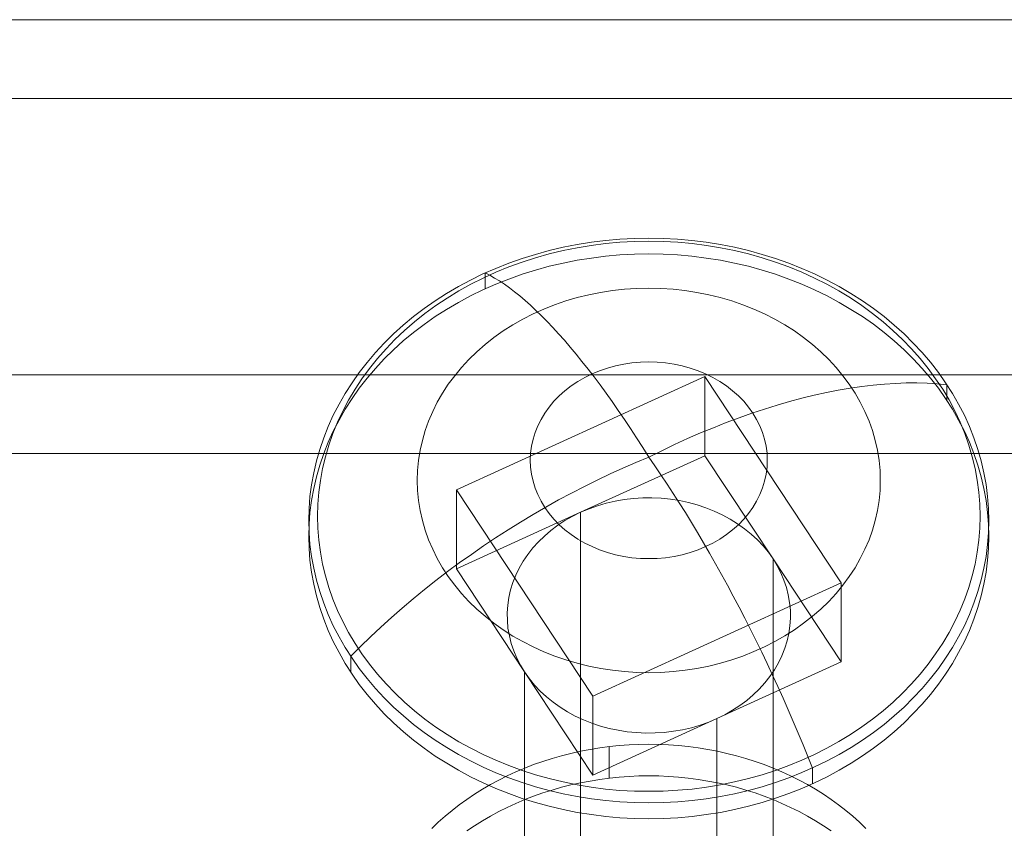
# Model space of a CAD drawing. Units: millimetres. Extents: x 0 to 6000, y 0 to 3360.
# Drawn here: x 3015 to 3029, y 623 to 634 of the extents above; entities that cross this region are included whole.
import ezdxf

# ---------------------------------------------------------------- set-up
doc = ezdxf.new("R2010")
doc.units = ezdxf.units.MM
doc.layers.add('beslag', color=253, linetype='Continuous', lineweight=9)
doc.layers.add('stål', color=253, linetype='Continuous', lineweight=9)

msp = doc.modelspace()

# ---------------------------------------------------------------- linework, layer by layer
at = {"layer": 'beslag', "flags": 128}
for points in [[(3019.434, 626.892), (3019.438, 626.723), (3019.45, 626.554), (3019.472, 626.386), (3019.503, 626.219), (3019.542, 626.053), (3019.589, 625.889), (3019.644, 625.726), (3019.707, 625.565), (3019.779, 625.408), (3019.86, 625.251), (3019.947, 625.099), (3020.043, 624.95), (3020.145, 624.804), (3020.256, 624.663), (3020.373, 624.524), (3020.498, 624.39), (3020.629, 624.261), (3020.768, 624.137), (3020.911, 624.017), (3021.061, 623.903), (3021.216, 623.794), (3021.378, 623.69), (3021.544, 623.593), (3021.715, 623.501), (3021.891, 623.415), (3022.071, 623.335), (3022.254, 623.263), (3022.441, 623.197), (3022.632, 623.137), (3022.825, 623.085), (3023.022, 623.038), (3023.22, 622.999), (3023.419, 622.968), (3023.621, 622.942), (3023.823, 622.925), (3024.027, 622.914), (3024.23, 622.91), (3024.434, 622.914), (3024.637, 622.925), (3024.839, 622.942), (3025.04, 622.968), (3025.241, 622.999), (3025.439, 623.039), (3025.634, 623.085), (3025.828, 623.137), (3026.018, 623.197), (3026.206, 623.264), (3026.389, 623.337), (3026.569, 623.416), (3026.744, 623.501), (3026.916, 623.593), (3027.083, 623.691), (3027.243, 623.794), (3027.399, 623.903), (3027.549, 624.017), (3027.693, 624.137), (3027.83, 624.261), (3027.961, 624.39), (3028.086, 624.525), (3028.204, 624.663), (3028.314, 624.804), (3028.417, 624.951), (3028.512, 625.1), (3028.6, 625.253), (3028.681, 625.408), (3028.752, 625.567), (3028.815, 625.727), (3028.872, 625.89), (3028.919, 626.054), (3028.957, 626.22), (3028.988, 626.387), (3029.009, 626.556), (3029.021, 626.724), (3029.026, 626.892), (3029.021, 627.062), (3029.009, 627.231), (3028.988, 627.399), (3028.957, 627.566), (3028.918, 627.732), (3028.871, 627.896), (3028.815, 628.059), (3028.752, 628.22), (3028.681, 628.379), (3028.6, 628.533), (3028.512, 628.686), (3028.417, 628.835), (3028.314, 628.981), (3028.204, 629.124), (3028.085, 629.261), (3027.961, 629.394), (3027.83, 629.524), (3027.692, 629.649), (3027.549, 629.768), (3027.398, 629.882), (3027.243, 629.991), (3027.081, 630.095), (3026.916, 630.192), (3026.744, 630.284), (3026.568, 630.37), (3026.389, 630.449), (3026.206, 630.522), (3026.018, 630.588), (3025.827, 630.647), (3025.634, 630.701), (3025.438, 630.747), (3025.24, 630.786), (3025.04, 630.819), (3024.838, 630.843), (3024.636, 630.862), (3024.432, 630.872), (3024.229, 630.875), (3024.026, 630.871), (3023.822, 630.86), (3023.62, 630.843), (3023.419, 630.819), (3023.219, 630.786), (3023.02, 630.747), (3022.825, 630.701), (3022.631, 630.647), (3022.441, 630.588), (3022.254, 630.522), (3022.071, 630.449), (3021.89, 630.37), (3021.715, 630.284), (3021.544, 630.192), (3021.377, 630.095), (3021.216, 629.991), (3021.06, 629.882), (3020.911, 629.768), (3020.766, 629.648), (3020.629, 629.524), (3020.498, 629.394), (3020.373, 629.261), (3020.256, 629.122), (3020.145, 628.981), (3020.043, 628.835), (3019.947, 628.686), (3019.86, 628.532), (3019.779, 628.377), (3019.707, 628.22), (3019.644, 628.058), (3019.587, 627.896), (3019.54, 627.732), (3019.503, 627.565), (3019.472, 627.398), (3019.45, 627.231), (3019.438, 627.061), (3019.434, 626.892)], [(3019.434, 626.892), (3019.438, 626.723), (3019.45, 626.554), (3019.472, 626.386), (3019.503, 626.219), (3019.542, 626.053), (3019.589, 625.889), (3019.644, 625.726), (3019.707, 625.565), (3019.779, 625.408), (3019.86, 625.251), (3019.947, 625.099), (3020.043, 624.95), (3020.145, 624.804), (3020.256, 624.663), (3020.373, 624.524), (3020.498, 624.39), (3020.629, 624.261), (3020.768, 624.137), (3020.911, 624.017), (3021.061, 623.903), (3021.216, 623.794), (3021.378, 623.69), (3021.544, 623.593), (3021.715, 623.501), (3021.891, 623.415), (3022.071, 623.335), (3022.254, 623.263), (3022.441, 623.197), (3022.632, 623.137), (3022.825, 623.085), (3023.022, 623.038), (3023.22, 622.999), (3023.419, 622.968), (3023.621, 622.942), (3023.823, 622.925), (3024.027, 622.914), (3024.23, 622.91), (3024.434, 622.914), (3024.637, 622.925), (3024.839, 622.942), (3025.04, 622.968), (3025.241, 622.999), (3025.439, 623.039), (3025.634, 623.085), (3025.828, 623.137), (3026.018, 623.197), (3026.206, 623.264), (3026.389, 623.337), (3026.569, 623.416), (3026.744, 623.501), (3026.916, 623.593), (3027.083, 623.691), (3027.243, 623.794), (3027.399, 623.903), (3027.549, 624.017), (3027.693, 624.137), (3027.83, 624.261), (3027.961, 624.39), (3028.086, 624.525), (3028.204, 624.663), (3028.314, 624.804), (3028.417, 624.951), (3028.512, 625.1), (3028.6, 625.253), (3028.681, 625.408), (3028.752, 625.567), (3028.815, 625.727), (3028.872, 625.89), (3028.919, 626.054), (3028.957, 626.22), (3028.988, 626.387), (3029.009, 626.556), (3029.021, 626.724), (3029.026, 626.892), (3029.021, 627.062), (3029.009, 627.231), (3028.988, 627.399), (3028.957, 627.566), (3028.918, 627.732), (3028.871, 627.896), (3028.815, 628.059), (3028.752, 628.22), (3028.681, 628.379), (3028.6, 628.533), (3028.512, 628.686), (3028.417, 628.835), (3028.314, 628.981), (3028.204, 629.124), (3028.085, 629.261), (3027.961, 629.394), (3027.83, 629.524), (3027.692, 629.649), (3027.549, 629.768), (3027.398, 629.882), (3027.243, 629.991), (3027.081, 630.095), (3026.916, 630.192), (3026.744, 630.284), (3026.568, 630.37), (3026.389, 630.449), (3026.206, 630.522), (3026.018, 630.588), (3025.827, 630.647), (3025.634, 630.701), (3025.438, 630.747), (3025.24, 630.786), (3025.04, 630.819), (3024.838, 630.843), (3024.636, 630.862), (3024.432, 630.872), (3024.229, 630.875), (3024.026, 630.871), (3023.822, 630.86), (3023.62, 630.843), (3023.419, 630.819), (3023.219, 630.786), (3023.02, 630.747), (3022.825, 630.701), (3022.631, 630.647), (3022.441, 630.588), (3022.254, 630.522), (3022.071, 630.449), (3021.89, 630.37), (3021.715, 630.284), (3021.544, 630.192), (3021.377, 630.095), (3021.216, 629.991), (3021.06, 629.882), (3020.911, 629.768), (3020.766, 629.648), (3020.629, 629.524), (3020.498, 629.394), (3020.373, 629.261), (3020.256, 629.122), (3020.145, 628.981), (3020.043, 628.835), (3019.947, 628.686), (3019.86, 628.532), (3019.779, 628.377), (3019.707, 628.22), (3019.644, 628.058), (3019.587, 627.896), (3019.54, 627.732), (3019.503, 627.565), (3019.472, 627.398), (3019.45, 627.231), (3019.438, 627.061), (3019.434, 626.892)], [(3028.903, 626.953), (3028.899, 626.783), (3028.885, 626.615), (3028.863, 626.446), (3028.832, 626.279), (3028.792, 626.114), (3028.744, 625.948), (3028.686, 625.786), (3028.621, 625.626), (3028.547, 625.468), (3028.465, 625.313), (3028.375, 625.161), (3028.276, 625.013), (3028.171, 624.867), (3028.058, 624.727), (3027.937, 624.591), (3027.81, 624.459), (3027.676, 624.331), (3027.534, 624.209), (3027.387, 624.091), (3027.234, 623.981), (3027.075, 623.874), (3026.91, 623.775), (3026.74, 623.68), (3026.567, 623.593), (3026.387, 623.511), (3026.204, 623.437), (3026.018, 623.368), (3025.828, 623.306), (3025.636, 623.252), (3025.439, 623.205), (3025.241, 623.164), (3025.041, 623.131), (3024.839, 623.105), (3024.637, 623.088), (3024.434, 623.075), (3024.23, 623.073), (3024.026, 623.075), (3023.822, 623.086), (3023.62, 623.105), (3023.418, 623.131), (3023.219, 623.164), (3023.02, 623.205), (3022.825, 623.252), (3022.631, 623.306), (3022.441, 623.368), (3022.255, 623.435), (3022.072, 623.511), (3021.894, 623.591), (3021.719, 623.679), (3021.549, 623.773), (3021.385, 623.874), (3021.226, 623.979), (3021.072, 624.091), (3020.925, 624.209), (3020.785, 624.331), (3020.651, 624.458), (3020.523, 624.59), (3020.403, 624.726), (3020.288, 624.867), (3020.183, 625.012), (3020.085, 625.16), (3019.994, 625.312), (3019.912, 625.467), (3019.838, 625.625), (3019.773, 625.785), (3019.715, 625.948), (3019.667, 626.112), (3019.628, 626.278), (3019.597, 626.445), (3019.574, 626.614), (3019.561, 626.783), (3019.556, 626.952), (3019.561, 627.121), (3019.574, 627.29), (3019.597, 627.458), (3019.628, 627.625), (3019.667, 627.792), (3019.715, 627.957), (3019.773, 628.118), (3019.838, 628.279), (3019.912, 628.436), (3019.994, 628.591), (3020.085, 628.744), (3020.183, 628.892), (3020.288, 629.037), (3020.401, 629.178), (3020.523, 629.315), (3020.649, 629.447), (3020.784, 629.574), (3020.925, 629.696), (3021.072, 629.813), (3021.226, 629.925), (3021.385, 630.03), (3021.549, 630.131), (3021.719, 630.224), (3021.893, 630.313), (3022.072, 630.394), (3022.254, 630.47), (3022.441, 630.537), (3022.631, 630.599), (3022.824, 630.653), (3023.02, 630.7), (3023.219, 630.74), (3023.418, 630.774), (3023.62, 630.8), (3023.822, 630.819), (3024.026, 630.829), (3024.229, 630.833), (3024.434, 630.829), (3024.637, 630.819), (3024.839, 630.8), (3025.041, 630.774), (3025.241, 630.74), (3025.439, 630.701), (3025.634, 630.653), (3025.828, 630.599), (3026.018, 630.538), (3026.204, 630.47), (3026.387, 630.394), (3026.565, 630.313), (3026.74, 630.226), (3026.91, 630.131), (3027.075, 630.032), (3027.234, 629.925), (3027.387, 629.813), (3027.534, 629.696), (3027.674, 629.575), (3027.809, 629.447), (3027.937, 629.315), (3028.057, 629.179), (3028.171, 629.037), (3028.276, 628.893), (3028.375, 628.745), (3028.465, 628.593), (3028.547, 628.438), (3028.621, 628.28), (3028.686, 628.12), (3028.744, 627.957), (3028.792, 627.792), (3028.832, 627.627), (3028.863, 627.46), (3028.885, 627.291), (3028.899, 627.121), (3028.903, 626.953)], [(3028.903, 626.953), (3028.899, 626.783), (3028.885, 626.615), (3028.863, 626.446), (3028.832, 626.279), (3028.792, 626.114), (3028.744, 625.948), (3028.686, 625.786), (3028.621, 625.626), (3028.547, 625.468), (3028.465, 625.313), (3028.375, 625.161), (3028.276, 625.013), (3028.171, 624.867), (3028.058, 624.727), (3027.937, 624.591), (3027.81, 624.459), (3027.676, 624.331), (3027.534, 624.209), (3027.387, 624.091), (3027.234, 623.981), (3027.075, 623.874), (3026.91, 623.775), (3026.74, 623.68), (3026.567, 623.593), (3026.387, 623.511), (3026.204, 623.437), (3026.018, 623.368), (3025.828, 623.306), (3025.636, 623.252), (3025.439, 623.205), (3025.241, 623.164), (3025.041, 623.131), (3024.839, 623.105), (3024.637, 623.088), (3024.434, 623.075), (3024.23, 623.073), (3024.026, 623.075), (3023.822, 623.086), (3023.62, 623.105), (3023.418, 623.131), (3023.219, 623.164), (3023.02, 623.205), (3022.825, 623.252), (3022.631, 623.306), (3022.441, 623.368), (3022.255, 623.435), (3022.072, 623.511), (3021.894, 623.591), (3021.719, 623.679), (3021.549, 623.773), (3021.385, 623.874), (3021.226, 623.979), (3021.072, 624.091), (3020.925, 624.209), (3020.785, 624.331), (3020.651, 624.458), (3020.523, 624.59), (3020.403, 624.726), (3020.288, 624.867), (3020.183, 625.012), (3020.085, 625.16), (3019.994, 625.312), (3019.912, 625.467), (3019.838, 625.625), (3019.773, 625.785), (3019.715, 625.948), (3019.667, 626.112), (3019.628, 626.278), (3019.597, 626.445), (3019.574, 626.614), (3019.561, 626.783), (3019.556, 626.952), (3019.561, 627.121), (3019.574, 627.29), (3019.597, 627.458), (3019.628, 627.625), (3019.667, 627.792), (3019.715, 627.957), (3019.773, 628.118), (3019.838, 628.279), (3019.912, 628.436), (3019.994, 628.591), (3020.085, 628.744), (3020.183, 628.892), (3020.288, 629.037), (3020.401, 629.178), (3020.523, 629.315), (3020.649, 629.447), (3020.784, 629.574), (3020.925, 629.696), (3021.072, 629.813), (3021.226, 629.925), (3021.385, 630.03), (3021.549, 630.131), (3021.719, 630.224), (3021.893, 630.313), (3022.072, 630.394), (3022.254, 630.47), (3022.441, 630.537), (3022.631, 630.599), (3022.824, 630.653), (3023.02, 630.7), (3023.219, 630.74), (3023.418, 630.774), (3023.62, 630.8), (3023.822, 630.819), (3024.026, 630.829), (3024.229, 630.833), (3024.434, 630.829), (3024.637, 630.819), (3024.839, 630.8), (3025.041, 630.774), (3025.241, 630.74), (3025.439, 630.701), (3025.634, 630.653), (3025.828, 630.599), (3026.018, 630.538), (3026.204, 630.47), (3026.387, 630.394), (3026.565, 630.313), (3026.74, 630.226), (3026.91, 630.131), (3027.075, 630.032), (3027.234, 629.925), (3027.387, 629.813), (3027.534, 629.696), (3027.674, 629.575), (3027.809, 629.447), (3027.937, 629.315), (3028.057, 629.179), (3028.171, 629.037), (3028.276, 628.893), (3028.375, 628.745), (3028.465, 628.593), (3028.547, 628.438), (3028.621, 628.28), (3028.686, 628.12), (3028.744, 627.957), (3028.792, 627.792), (3028.832, 627.627), (3028.863, 627.46), (3028.885, 627.291), (3028.899, 627.121), (3028.903, 626.953)], [(3019.434, 626.669), (3019.438, 626.5), (3019.45, 626.331), (3019.472, 626.164), (3019.503, 625.996), (3019.542, 625.829), (3019.589, 625.665), (3019.644, 625.503), (3019.707, 625.342), (3019.779, 625.184), (3019.86, 625.029), (3019.947, 624.875), (3020.043, 624.727), (3020.145, 624.58), (3020.256, 624.439), (3020.374, 624.3), (3020.498, 624.167), (3020.629, 624.037), (3020.768, 623.913), (3020.911, 623.794), (3021.061, 623.679), (3021.216, 623.57), (3021.378, 623.468), (3021.544, 623.369), (3021.715, 623.278), (3021.891, 623.193), (3022.071, 623.113), (3022.254, 623.04), (3022.441, 622.973), (3022.632, 622.914), (3022.825, 622.861), (3023.022, 622.815), (3023.22, 622.776), (3023.419, 622.744), (3023.621, 622.718), (3023.823, 622.701), (3024.027, 622.69), (3024.23, 622.686), (3024.434, 622.69), (3024.637, 622.701), (3024.839, 622.718), (3025.04, 622.744), (3025.241, 622.776), (3025.439, 622.815), (3025.634, 622.861), (3025.828, 622.914), (3026.018, 622.974), (3026.206, 623.04), (3026.389, 623.113), (3026.569, 623.193), (3026.744, 623.278), (3026.916, 623.37), (3027.083, 623.468), (3027.243, 623.571), (3027.399, 623.68), (3027.549, 623.795), (3027.693, 623.913), (3027.83, 624.039), (3027.961, 624.168), (3028.086, 624.302), (3028.204, 624.439), (3028.314, 624.582), (3028.417, 624.727), (3028.512, 624.877), (3028.6, 625.029), (3028.681, 625.185), (3028.752, 625.343), (3028.815, 625.503), (3028.872, 625.666), (3028.919, 625.831), (3028.957, 625.996), (3028.988, 626.164), (3029.009, 626.332), (3029.021, 626.5), (3029.026, 626.67), (3029.021, 626.839), (3029.009, 627.007), (3028.988, 627.175), (3028.957, 627.342), (3028.918, 627.51), (3028.871, 627.674), (3028.815, 627.836), (3028.752, 627.997), (3028.681, 628.155), (3028.6, 628.31), (3028.512, 628.463), (3028.417, 628.612), (3028.314, 628.758), (3028.204, 628.9), (3028.086, 629.037), (3027.961, 629.172), (3027.83, 629.301), (3027.692, 629.425), (3027.549, 629.545), (3027.398, 629.66), (3027.243, 629.769), (3027.081, 629.871), (3026.916, 629.97), (3026.744, 630.061), (3026.568, 630.146), (3026.389, 630.226), (3026.206, 630.298), (3026.018, 630.365), (3025.827, 630.425), (3025.634, 630.478), (3025.438, 630.523), (3025.24, 630.563), (3025.04, 630.595), (3024.838, 630.62), (3024.636, 630.638), (3024.432, 630.649), (3024.229, 630.653), (3024.026, 630.649), (3023.822, 630.638), (3023.62, 630.62), (3023.419, 630.595), (3023.219, 630.563), (3023.02, 630.523), (3022.825, 630.478), (3022.631, 630.425), (3022.441, 630.365), (3022.254, 630.298), (3022.071, 630.226), (3021.89, 630.146), (3021.715, 630.06), (3021.544, 629.968), (3021.377, 629.871), (3021.216, 629.768), (3021.06, 629.658), (3020.911, 629.544), (3020.766, 629.425), (3020.629, 629.3), (3020.498, 629.171), (3020.373, 629.037), (3020.256, 628.9), (3020.145, 628.757), (3020.043, 628.612), (3019.947, 628.462), (3019.86, 628.31), (3019.779, 628.154), (3019.707, 627.996), (3019.644, 627.836), (3019.587, 627.673), (3019.54, 627.508), (3019.503, 627.342), (3019.472, 627.175), (3019.45, 627.007), (3019.438, 626.839), (3019.434, 626.669)], [(3019.434, 626.669), (3019.438, 626.5), (3019.45, 626.331), (3019.472, 626.164), (3019.503, 625.996), (3019.542, 625.829), (3019.589, 625.665), (3019.644, 625.503), (3019.707, 625.342), (3019.779, 625.184), (3019.86, 625.029), (3019.947, 624.875), (3020.043, 624.727), (3020.145, 624.58), (3020.256, 624.439), (3020.374, 624.3), (3020.498, 624.167), (3020.629, 624.037), (3020.768, 623.913), (3020.911, 623.794), (3021.061, 623.679), (3021.216, 623.57), (3021.378, 623.468), (3021.544, 623.369), (3021.715, 623.278), (3021.891, 623.193), (3022.071, 623.113), (3022.254, 623.04), (3022.441, 622.973), (3022.632, 622.914), (3022.825, 622.861), (3023.022, 622.815), (3023.22, 622.776), (3023.419, 622.744), (3023.621, 622.718), (3023.823, 622.701), (3024.027, 622.69), (3024.23, 622.686), (3024.434, 622.69), (3024.637, 622.701), (3024.839, 622.718), (3025.04, 622.744), (3025.241, 622.776), (3025.439, 622.815), (3025.634, 622.861), (3025.828, 622.914), (3026.018, 622.974), (3026.206, 623.04), (3026.389, 623.113), (3026.569, 623.193), (3026.744, 623.278), (3026.916, 623.37), (3027.083, 623.468), (3027.243, 623.571), (3027.399, 623.68), (3027.549, 623.795), (3027.693, 623.913), (3027.83, 624.039), (3027.961, 624.168), (3028.086, 624.302), (3028.204, 624.439), (3028.314, 624.582), (3028.417, 624.727), (3028.512, 624.877), (3028.6, 625.029), (3028.681, 625.185), (3028.752, 625.343), (3028.815, 625.503), (3028.872, 625.666), (3028.919, 625.831), (3028.957, 625.996), (3028.988, 626.164), (3029.009, 626.332), (3029.021, 626.5), (3029.026, 626.67), (3029.021, 626.839), (3029.009, 627.007), (3028.988, 627.175), (3028.957, 627.342), (3028.918, 627.51), (3028.871, 627.674), (3028.815, 627.836), (3028.752, 627.997), (3028.681, 628.155), (3028.6, 628.31), (3028.512, 628.463), (3028.417, 628.612), (3028.314, 628.758), (3028.204, 628.9), (3028.086, 629.037), (3027.961, 629.172), (3027.83, 629.301), (3027.692, 629.425), (3027.549, 629.545), (3027.398, 629.66), (3027.243, 629.769), (3027.081, 629.871), (3026.916, 629.97), (3026.744, 630.061), (3026.568, 630.146), (3026.389, 630.226), (3026.206, 630.298), (3026.018, 630.365), (3025.827, 630.425), (3025.634, 630.478), (3025.438, 630.523), (3025.24, 630.563), (3025.04, 630.595), (3024.838, 630.62), (3024.636, 630.638), (3024.432, 630.649), (3024.229, 630.653), (3024.026, 630.649), (3023.822, 630.638), (3023.62, 630.62), (3023.419, 630.595), (3023.219, 630.563), (3023.02, 630.523), (3022.825, 630.478), (3022.631, 630.425), (3022.441, 630.365), (3022.254, 630.298), (3022.071, 630.226), (3021.89, 630.146), (3021.715, 630.06), (3021.544, 629.968), (3021.377, 629.871), (3021.216, 629.768), (3021.06, 629.658), (3020.911, 629.544), (3020.766, 629.425), (3020.629, 629.3), (3020.498, 629.171), (3020.373, 629.037), (3020.256, 628.9), (3020.145, 628.757), (3020.043, 628.612), (3019.947, 628.462), (3019.86, 628.31), (3019.779, 628.154), (3019.707, 627.996), (3019.644, 627.836), (3019.587, 627.673), (3019.54, 627.508), (3019.503, 627.342), (3019.472, 627.175), (3019.45, 627.007), (3019.438, 626.839), (3019.434, 626.669)], [(3027.495, 627.458), (3027.491, 627.317), (3027.477, 627.175), (3027.456, 627.034), (3027.424, 626.895), (3027.384, 626.756), (3027.336, 626.62), (3027.278, 626.487), (3027.213, 626.355), (3027.139, 626.227), (3027.058, 626.103), (3026.968, 625.982), (3026.872, 625.864), (3026.767, 625.751), (3026.657, 625.643), (3026.54, 625.541), (3026.414, 625.443), (3026.285, 625.351), (3026.149, 625.265), (3026.009, 625.184), (3025.863, 625.11), (3025.712, 625.043), (3025.557, 624.981), (3025.4, 624.927), (3025.24, 624.88), (3025.075, 624.839), (3024.909, 624.805), (3024.741, 624.78), (3024.571, 624.761), (3024.4, 624.75), (3024.23, 624.746), (3024.059, 624.75), (3023.888, 624.761), (3023.718, 624.78), (3023.551, 624.805), (3023.384, 624.839), (3023.221, 624.88), (3023.06, 624.927), (3022.902, 624.981), (3022.747, 625.041), (3022.597, 625.11), (3022.451, 625.184), (3022.31, 625.263), (3022.174, 625.351), (3022.045, 625.443), (3021.921, 625.541), (3021.802, 625.643), (3021.692, 625.751), (3021.588, 625.864), (3021.491, 625.982), (3021.401, 626.102), (3021.32, 626.227), (3021.246, 626.355), (3021.181, 626.486), (3021.123, 626.62), (3021.075, 626.756), (3021.036, 626.894), (3021.004, 627.034), (3020.982, 627.174), (3020.968, 627.315), (3020.964, 627.458), (3020.968, 627.6), (3020.982, 627.741), (3021.004, 627.883), (3021.036, 628.021), (3021.075, 628.16), (3021.123, 628.296), (3021.181, 628.43), (3021.246, 628.56), (3021.32, 628.688), (3021.401, 628.814), (3021.491, 628.935), (3021.587, 629.052), (3021.692, 629.164), (3021.802, 629.273), (3021.92, 629.376), (3022.044, 629.474), (3022.174, 629.566), (3022.31, 629.652), (3022.451, 629.733), (3022.596, 629.807), (3022.747, 629.874), (3022.901, 629.936), (3023.06, 629.99), (3023.22, 630.037), (3023.384, 630.078), (3023.55, 630.111), (3023.718, 630.137), (3023.888, 630.156), (3024.058, 630.166), (3024.229, 630.17), (3024.4, 630.166), (3024.571, 630.156), (3024.74, 630.137), (3024.908, 630.111), (3025.075, 630.078), (3025.238, 630.037), (3025.4, 629.99), (3025.557, 629.936), (3025.712, 629.874), (3025.862, 629.807), (3026.008, 629.733), (3026.149, 629.652), (3026.285, 629.566), (3026.414, 629.474), (3026.538, 629.376), (3026.657, 629.273), (3026.767, 629.165), (3026.871, 629.052), (3026.968, 628.935), (3027.058, 628.814), (3027.139, 628.69), (3027.213, 628.562), (3027.278, 628.43), (3027.336, 628.296), (3027.384, 628.16), (3027.424, 628.023), (3027.455, 627.883), (3027.477, 627.741), (3027.491, 627.6), (3027.495, 627.458)], [(3027.495, 627.458), (3027.491, 627.317), (3027.477, 627.175), (3027.456, 627.034), (3027.424, 626.895), (3027.384, 626.756), (3027.336, 626.62), (3027.278, 626.487), (3027.213, 626.355), (3027.139, 626.227), (3027.058, 626.103), (3026.968, 625.982), (3026.872, 625.864), (3026.767, 625.751), (3026.657, 625.643), (3026.54, 625.541), (3026.414, 625.443), (3026.285, 625.351), (3026.149, 625.265), (3026.009, 625.184), (3025.863, 625.11), (3025.712, 625.043), (3025.557, 624.981), (3025.4, 624.927), (3025.24, 624.88), (3025.075, 624.839), (3024.909, 624.805), (3024.741, 624.78), (3024.571, 624.761), (3024.4, 624.75), (3024.23, 624.746), (3024.059, 624.75), (3023.888, 624.761), (3023.718, 624.78), (3023.551, 624.805), (3023.384, 624.839), (3023.221, 624.88), (3023.06, 624.927), (3022.902, 624.981), (3022.747, 625.041), (3022.597, 625.11), (3022.451, 625.184), (3022.31, 625.263), (3022.174, 625.351), (3022.045, 625.443), (3021.921, 625.541), (3021.802, 625.643), (3021.692, 625.751), (3021.588, 625.864), (3021.491, 625.982), (3021.401, 626.102), (3021.32, 626.227), (3021.246, 626.355), (3021.181, 626.486), (3021.123, 626.62), (3021.075, 626.756), (3021.036, 626.894), (3021.004, 627.034), (3020.982, 627.174), (3020.968, 627.315), (3020.964, 627.458), (3020.968, 627.6), (3020.982, 627.741), (3021.004, 627.883), (3021.036, 628.021), (3021.075, 628.16), (3021.123, 628.296), (3021.181, 628.43), (3021.246, 628.56), (3021.32, 628.688), (3021.401, 628.814), (3021.491, 628.935), (3021.587, 629.052), (3021.692, 629.164), (3021.802, 629.273), (3021.92, 629.376), (3022.044, 629.474), (3022.174, 629.566), (3022.31, 629.652), (3022.451, 629.733), (3022.596, 629.807), (3022.747, 629.874), (3022.901, 629.936), (3023.06, 629.99), (3023.22, 630.037), (3023.384, 630.078), (3023.55, 630.111), (3023.718, 630.137), (3023.888, 630.156), (3024.058, 630.166), (3024.229, 630.17), (3024.4, 630.166), (3024.571, 630.156), (3024.74, 630.137), (3024.908, 630.111), (3025.075, 630.078), (3025.238, 630.037), (3025.4, 629.99), (3025.557, 629.936), (3025.712, 629.874), (3025.862, 629.807), (3026.008, 629.733), (3026.149, 629.652), (3026.285, 629.566), (3026.414, 629.474), (3026.538, 629.376), (3026.657, 629.273), (3026.767, 629.165), (3026.871, 629.052), (3026.968, 628.935), (3027.058, 628.814), (3027.139, 628.69), (3027.213, 628.562), (3027.278, 628.43), (3027.336, 628.296), (3027.384, 628.16), (3027.424, 628.023), (3027.455, 627.883), (3027.477, 627.741), (3027.491, 627.6), (3027.495, 627.458)], [(3025.901, 627.743), (3025.897, 627.643), (3025.885, 627.545), (3025.863, 627.448), (3025.834, 627.352), (3025.796, 627.258), (3025.75, 627.166), (3025.696, 627.077), (3025.636, 626.992), (3025.568, 626.91), (3025.493, 626.833), (3025.412, 626.76), (3025.324, 626.693), (3025.231, 626.631), (3025.133, 626.574), (3025.031, 626.525), (3024.924, 626.48), (3024.814, 626.442), (3024.701, 626.41), (3024.585, 626.386), (3024.467, 626.368), (3024.349, 626.358), (3024.23, 626.355), (3024.11, 626.358), (3023.992, 626.368), (3023.875, 626.386), (3023.759, 626.41), (3023.646, 626.441), (3023.535, 626.48), (3023.429, 626.525), (3023.326, 626.574), (3023.228, 626.631), (3023.135, 626.693), (3023.047, 626.76), (3022.967, 626.833), (3022.891, 626.91), (3022.824, 626.992), (3022.763, 627.077), (3022.709, 627.166), (3022.663, 627.258), (3022.626, 627.351), (3022.596, 627.448), (3022.574, 627.545), (3022.562, 627.643), (3022.558, 627.743), (3022.562, 627.841), (3022.574, 627.939), (3022.596, 628.038), (3022.626, 628.133), (3022.663, 628.228), (3022.709, 628.319), (3022.762, 628.407), (3022.824, 628.493), (3022.891, 628.574), (3022.967, 628.651), (3023.047, 628.723), (3023.135, 628.791), (3023.228, 628.853), (3023.326, 628.909), (3023.429, 628.961), (3023.535, 629.005), (3023.646, 629.043), (3023.759, 629.074), (3023.875, 629.098), (3023.992, 629.117), (3024.11, 629.126), (3024.229, 629.13), (3024.349, 629.126), (3024.467, 629.117), (3024.585, 629.098), (3024.701, 629.074), (3024.814, 629.043), (3024.924, 629.005), (3025.031, 628.961), (3025.133, 628.911), (3025.231, 628.854), (3025.324, 628.791), (3025.412, 628.723), (3025.493, 628.652), (3025.568, 628.574), (3025.636, 628.493), (3025.696, 628.408), (3025.75, 628.319), (3025.796, 628.228), (3025.834, 628.133), (3025.863, 628.038), (3025.884, 627.939), (3025.897, 627.841), (3025.901, 627.743)], [(3025.901, 627.743), (3025.897, 627.643), (3025.885, 627.545), (3025.863, 627.448), (3025.834, 627.352), (3025.796, 627.258), (3025.75, 627.166), (3025.696, 627.077), (3025.636, 626.992), (3025.568, 626.91), (3025.493, 626.833), (3025.412, 626.76), (3025.324, 626.693), (3025.231, 626.631), (3025.133, 626.574), (3025.031, 626.525), (3024.924, 626.48), (3024.814, 626.442), (3024.701, 626.41), (3024.585, 626.386), (3024.467, 626.368), (3024.349, 626.358), (3024.23, 626.355), (3024.11, 626.358), (3023.992, 626.368), (3023.875, 626.386), (3023.759, 626.41), (3023.646, 626.441), (3023.535, 626.48), (3023.429, 626.525), (3023.326, 626.574), (3023.228, 626.631), (3023.135, 626.693), (3023.047, 626.76), (3022.967, 626.833), (3022.891, 626.91), (3022.824, 626.992), (3022.763, 627.077), (3022.709, 627.166), (3022.663, 627.258), (3022.626, 627.351), (3022.596, 627.448), (3022.574, 627.545), (3022.562, 627.643), (3022.558, 627.743), (3022.562, 627.841), (3022.574, 627.939), (3022.596, 628.038), (3022.626, 628.133), (3022.663, 628.228), (3022.709, 628.319), (3022.762, 628.407), (3022.824, 628.493), (3022.891, 628.574), (3022.967, 628.651), (3023.047, 628.723), (3023.135, 628.791), (3023.228, 628.853), (3023.326, 628.909), (3023.429, 628.961), (3023.535, 629.005), (3023.646, 629.043), (3023.759, 629.074), (3023.875, 629.098), (3023.992, 629.117), (3024.11, 629.126), (3024.229, 629.13), (3024.349, 629.126), (3024.467, 629.117), (3024.585, 629.098), (3024.701, 629.074), (3024.814, 629.043), (3024.924, 629.005), (3025.031, 628.961), (3025.133, 628.911), (3025.231, 628.854), (3025.324, 628.791), (3025.412, 628.723), (3025.493, 628.652), (3025.568, 628.574), (3025.636, 628.493), (3025.696, 628.408), (3025.75, 628.319), (3025.796, 628.228), (3025.834, 628.133), (3025.863, 628.038), (3025.884, 627.939), (3025.897, 627.841), (3025.901, 627.743)], [(3021.517, 627.326), (3023.439, 624.416), (3026.943, 626.013), (3025.02, 628.923), (3021.517, 627.326)], [(3021.517, 627.326), (3023.439, 624.416), (3026.943, 626.013), (3025.02, 628.923), (3021.517, 627.326)], [(3022.477, 624.756), (3022.545, 624.661), (3022.618, 624.572), (3022.698, 624.486), (3022.786, 624.405), (3022.88, 624.33), (3022.979, 624.26), (3023.084, 624.194), (3023.193, 624.134), (3023.307, 624.082), (3023.425, 624.035), (3023.546, 623.994), (3023.671, 623.961), (3023.798, 623.934), (3023.926, 623.913), (3024.055, 623.9), (3024.186, 623.895), (3024.317, 623.896), (3024.447, 623.904), (3024.577, 623.919), (3024.705, 623.942), (3024.831, 623.97), (3024.954, 624.006), (3025.074, 624.05), (3025.191, 624.098), (3025.304, 624.153), (3025.412, 624.215), (3025.514, 624.283), (3025.611, 624.354), (3025.703, 624.432), (3025.788, 624.514), (3025.867, 624.602), (3025.939, 624.692), (3026.002, 624.787), (3026.059, 624.885), (3026.107, 624.986), (3026.149, 625.09), (3026.181, 625.195), (3026.206, 625.301), (3026.22, 625.409), (3026.228, 625.517), (3026.226, 625.626), (3026.216, 625.734), (3026.197, 625.842), (3026.171, 625.948), (3026.135, 626.053), (3026.092, 626.155), (3026.041, 626.255), (3025.982, 626.352), (3025.916, 626.445), (3025.842, 626.534), (3025.761, 626.62), (3025.673, 626.701), (3025.58, 626.777), (3025.481, 626.848), (3025.376, 626.913), (3025.266, 626.972), (3025.152, 627.026), (3025.035, 627.073), (3024.913, 627.113), (3024.79, 627.147), (3024.663, 627.174), (3024.534, 627.193), (3024.404, 627.206), (3024.273, 627.213), (3024.143, 627.212), (3024.012, 627.202), (3023.883, 627.187), (3023.755, 627.166), (3023.629, 627.136), (3023.506, 627.1), (3023.386, 627.057), (3023.268, 627.008), (3023.157, 626.953), (3023.047, 626.891), (3022.945, 626.825), (3022.848, 626.752), (3022.756, 626.674), (3022.672, 626.592), (3022.593, 626.506), (3022.521, 626.414), (3022.457, 626.32), (3022.401, 626.221), (3022.352, 626.12), (3022.312, 626.018), (3022.278, 625.913), (3022.255, 625.805), (3022.239, 625.697), (3022.232, 625.59), (3022.234, 625.48), (3022.243, 625.373), (3022.262, 625.265), (3022.289, 625.158), (3022.324, 625.055), (3022.367, 624.952), (3022.418, 624.853)], [(3022.477, 624.756), (3022.545, 624.661), (3022.618, 624.572), (3022.698, 624.486), (3022.786, 624.405), (3022.88, 624.33), (3022.979, 624.26), (3023.084, 624.194), (3023.193, 624.134), (3023.307, 624.082), (3023.425, 624.035), (3023.546, 623.994), (3023.671, 623.961), (3023.798, 623.934), (3023.926, 623.913), (3024.055, 623.9), (3024.186, 623.895), (3024.317, 623.896), (3024.447, 623.904), (3024.577, 623.919), (3024.705, 623.942), (3024.831, 623.97), (3024.954, 624.006), (3025.074, 624.05), (3025.191, 624.098), (3025.304, 624.153), (3025.412, 624.215), (3025.514, 624.283), (3025.611, 624.354), (3025.703, 624.432), (3025.788, 624.514), (3025.867, 624.602), (3025.939, 624.692), (3026.002, 624.787), (3026.059, 624.885), (3026.107, 624.986), (3026.149, 625.09), (3026.181, 625.195), (3026.206, 625.301), (3026.22, 625.409), (3026.228, 625.517), (3026.226, 625.626), (3026.216, 625.734), (3026.197, 625.842), (3026.171, 625.948), (3026.135, 626.053), (3026.092, 626.155), (3026.041, 626.255), (3025.982, 626.352), (3025.916, 626.445), (3025.842, 626.534), (3025.761, 626.62), (3025.673, 626.701), (3025.58, 626.777), (3025.481, 626.848), (3025.376, 626.913), (3025.266, 626.972), (3025.152, 627.026), (3025.035, 627.073), (3024.913, 627.113), (3024.79, 627.147), (3024.663, 627.174), (3024.534, 627.193), (3024.404, 627.206), (3024.273, 627.213), (3024.143, 627.212), (3024.012, 627.202), (3023.883, 627.187), (3023.755, 627.166), (3023.629, 627.136), (3023.506, 627.1), (3023.386, 627.057), (3023.268, 627.008), (3023.157, 626.953), (3023.047, 626.891), (3022.945, 626.825), (3022.848, 626.752), (3022.756, 626.674), (3022.672, 626.592), (3022.593, 626.506), (3022.521, 626.414), (3022.457, 626.32), (3022.401, 626.221), (3022.352, 626.12), (3022.312, 626.018), (3022.278, 625.913), (3022.255, 625.805), (3022.239, 625.697), (3022.232, 625.59), (3022.234, 625.48), (3022.243, 625.373), (3022.262, 625.265), (3022.289, 625.158), (3022.324, 625.055), (3022.367, 624.952), (3022.418, 624.853)]]:
    msp.add_lwpolyline(points, close=True, dxfattribs=at)
for points in [[(3021.922, 630.161), (3021.922, 630.385), (3021.987, 630.351), (3022.054, 630.313), (3022.123, 630.272), (3022.192, 630.226), (3022.263, 630.175), (3022.336, 630.119), (3022.409, 630.06), (3022.484, 629.997), (3022.56, 629.928), (3022.638, 629.857), (3022.716, 629.78), (3022.795, 629.699), (3022.875, 629.615), (3022.956, 629.526), (3023.038, 629.435), (3023.12, 629.339), (3023.204, 629.239), (3023.287, 629.136), (3023.372, 629.029), (3023.457, 628.919), (3023.542, 628.806), (3023.627, 628.688), (3023.713, 628.569), (3023.799, 628.445), (3023.885, 628.318), (3023.972, 628.19), (3024.058, 628.058), (3024.144, 627.923), (3024.229, 627.786), (3024.047, 627.71), (3023.865, 627.632), (3023.683, 627.549), (3023.501, 627.462), (3023.32, 627.373), (3023.138, 627.279), (3022.957, 627.182), (3022.777, 627.082), (3022.597, 626.979), (3022.42, 626.871), (3022.244, 626.762), (3022.069, 626.649), (3021.897, 626.534), (3021.726, 626.415), (3021.556, 626.294), (3021.39, 626.172), (3021.226, 626.046), (3021.064, 625.918), (3020.906, 625.789), (3020.75, 625.657), (3020.598, 625.524), (3020.45, 625.389), (3020.304, 625.253), (3020.163, 625.115), (3020.024, 624.977), (3020.024, 624.754)], [(3021.922, 630.161), (3021.922, 630.385), (3021.987, 630.351), (3022.054, 630.313), (3022.123, 630.272), (3022.192, 630.226), (3022.263, 630.175), (3022.336, 630.119), (3022.409, 630.06), (3022.484, 629.997), (3022.56, 629.928), (3022.638, 629.857), (3022.716, 629.78), (3022.795, 629.699), (3022.875, 629.615), (3022.956, 629.526), (3023.038, 629.435), (3023.12, 629.339), (3023.204, 629.239), (3023.287, 629.136), (3023.372, 629.029), (3023.457, 628.919), (3023.542, 628.806), (3023.627, 628.688), (3023.713, 628.569), (3023.799, 628.445), (3023.885, 628.318), (3023.972, 628.19), (3024.058, 628.058), (3024.144, 627.923), (3024.229, 627.786), (3024.047, 627.71), (3023.865, 627.632), (3023.683, 627.549), (3023.501, 627.462), (3023.32, 627.373), (3023.138, 627.279), (3022.957, 627.182), (3022.777, 627.082), (3022.597, 626.979), (3022.42, 626.871), (3022.244, 626.762), (3022.069, 626.649), (3021.897, 626.534), (3021.726, 626.415), (3021.556, 626.294), (3021.39, 626.172), (3021.226, 626.046), (3021.064, 625.918), (3020.906, 625.789), (3020.75, 625.657), (3020.598, 625.524), (3020.45, 625.389), (3020.304, 625.253), (3020.163, 625.115), (3020.024, 624.977), (3020.024, 624.754)], [(3021.517, 627.326), (3021.517, 626.209), (3023.268, 627.008), (3025.021, 627.806), (3025.02, 628.923)], [(3021.517, 627.326), (3021.517, 626.209), (3023.268, 627.008), (3025.021, 627.806), (3025.02, 628.923)], [(3028.435, 628.585), (3028.435, 628.808), (3028.297, 628.822), (3028.155, 628.83), (3028.01, 628.834), (3027.86, 628.833), (3027.708, 628.827), (3027.553, 628.818), (3027.394, 628.803), (3027.234, 628.783), (3027.069, 628.758), (3026.902, 628.73), (3026.734, 628.698), (3026.563, 628.66), (3026.39, 628.617), (3026.215, 628.571), (3026.038, 628.52), (3025.861, 628.465), (3025.683, 628.405), (3025.502, 628.342), (3025.322, 628.275), (3025.14, 628.202), (3024.958, 628.127), (3024.776, 628.047), (3024.594, 627.964), (3024.411, 627.876), (3024.229, 627.786), (3024.315, 627.662), (3024.401, 627.536), (3024.488, 627.407), (3024.574, 627.275), (3024.66, 627.142), (3024.746, 627.004), (3024.833, 626.864), (3024.918, 626.723), (3025.002, 626.578), (3025.087, 626.432), (3025.172, 626.283), (3025.256, 626.133), (3025.339, 625.98), (3025.421, 625.827), (3025.504, 625.672), (3025.584, 625.514), (3025.664, 625.356), (3025.743, 625.197), (3025.822, 625.037), (3025.9, 624.875), (3025.975, 624.712), (3026.051, 624.549), (3026.123, 624.386), (3026.196, 624.222), (3026.268, 624.058), (3026.336, 623.893), (3026.405, 623.729), (3026.471, 623.565), (3026.537, 623.401), (3026.537, 623.178)], [(3028.435, 628.585), (3028.435, 628.808), (3028.297, 628.822), (3028.155, 628.83), (3028.01, 628.834), (3027.86, 628.833), (3027.708, 628.827), (3027.553, 628.818), (3027.394, 628.803), (3027.234, 628.783), (3027.069, 628.758), (3026.902, 628.73), (3026.734, 628.698), (3026.563, 628.66), (3026.39, 628.617), (3026.215, 628.571), (3026.038, 628.52), (3025.861, 628.465), (3025.683, 628.405), (3025.502, 628.342), (3025.322, 628.275), (3025.14, 628.202), (3024.958, 628.127), (3024.776, 628.047), (3024.594, 627.964), (3024.411, 627.876), (3024.229, 627.786), (3024.315, 627.662), (3024.401, 627.536), (3024.488, 627.407), (3024.574, 627.275), (3024.66, 627.142), (3024.746, 627.004), (3024.833, 626.864), (3024.918, 626.723), (3025.002, 626.578), (3025.087, 626.432), (3025.172, 626.283), (3025.256, 626.133), (3025.339, 625.98), (3025.421, 625.827), (3025.504, 625.672), (3025.584, 625.514), (3025.664, 625.356), (3025.743, 625.197), (3025.822, 625.037), (3025.9, 624.875), (3025.975, 624.712), (3026.051, 624.549), (3026.123, 624.386), (3026.196, 624.222), (3026.268, 624.058), (3026.336, 623.893), (3026.405, 623.729), (3026.471, 623.565), (3026.537, 623.401), (3026.537, 623.178)], [(3026.943, 626.013), (3026.943, 624.897), (3025.982, 626.352), (3025.021, 627.806)], [(3026.943, 626.013), (3026.943, 624.897), (3025.982, 626.352), (3025.021, 627.806)], [(3023.268, 627.008), (3023.268, 621.428)], [(3023.268, 627.008), (3023.268, 621.428)], [(3025.982, 626.352), (3025.982, 620.771)], [(3025.982, 626.352), (3025.982, 620.771)], [(3021.517, 626.209), (3022.477, 624.756), (3023.439, 623.3)], [(3021.517, 626.209), (3022.477, 624.756), (3023.439, 623.3)], [(3023.439, 624.416), (3023.439, 623.3), (3025.191, 624.098), (3026.943, 624.897)], [(3023.439, 624.416), (3023.439, 623.3), (3025.191, 624.098), (3026.943, 624.897)], [(3022.477, 624.756), (3022.477, 619.175)], [(3022.477, 624.756), (3022.477, 619.175)], [(3025.191, 624.098), (3025.191, 618.519)], [(3025.191, 624.098), (3025.191, 618.519)], [(3027.292, 622.55), (3027.201, 622.637), (3027.106, 622.722), (3027.007, 622.804), (3026.905, 622.883), (3026.8, 622.959), (3026.692, 623.032), (3026.58, 623.102), (3026.466, 623.168), (3026.349, 623.231), (3026.229, 623.291), (3026.107, 623.348), (3025.983, 623.4), (3025.856, 623.449), (3025.728, 623.494), (3025.598, 623.536), (3025.465, 623.573), (3025.332, 623.608), (3025.198, 623.637), (3025.062, 623.664), (3024.925, 623.686), (3024.787, 623.704), (3024.649, 623.718), (3024.509, 623.729), (3024.37, 623.735), (3024.23, 623.736), (3024.091, 623.735), (3023.952, 623.729), (3023.813, 623.718), (3023.674, 623.704), (3023.537, 623.686), (3023.4, 623.664), (3023.264, 623.637), (3023.129, 623.608), (3022.996, 623.573), (3022.864, 623.536), (3022.733, 623.494), (3022.605, 623.449), (3022.479, 623.4), (3022.354, 623.348), (3022.232, 623.291), (3022.113, 623.231), (3021.996, 623.168), (3021.882, 623.102), (3021.77, 623.032), (3021.662, 622.959), (3021.556, 622.883), (3021.454, 622.804), (3021.355, 622.722), (3021.26, 622.637), (3021.169, 622.55)], [(3027.292, 622.55), (3027.201, 622.637), (3027.106, 622.722), (3027.007, 622.804), (3026.905, 622.883), (3026.8, 622.959), (3026.692, 623.032), (3026.58, 623.102), (3026.466, 623.168), (3026.349, 623.231), (3026.229, 623.291), (3026.107, 623.348), (3025.983, 623.4), (3025.856, 623.449), (3025.728, 623.494), (3025.598, 623.536), (3025.465, 623.573), (3025.332, 623.608), (3025.198, 623.637), (3025.062, 623.664), (3024.925, 623.686), (3024.787, 623.704), (3024.649, 623.718), (3024.509, 623.729), (3024.37, 623.735), (3024.231, 623.736), (3024.091, 623.735), (3023.952, 623.729), (3023.813, 623.718), (3023.674, 623.704), (3023.537, 623.686), (3023.4, 623.664), (3023.264, 623.637), (3023.129, 623.608), (3022.996, 623.573), (3022.864, 623.536), (3022.733, 623.494), (3022.605, 623.449), (3022.479, 623.4), (3022.354, 623.348), (3022.232, 623.291), (3022.113, 623.231), (3021.996, 623.168), (3021.882, 623.102), (3021.77, 623.032), (3021.662, 622.959), (3021.556, 622.883), (3021.454, 622.804), (3021.355, 622.722), (3021.26, 622.637), (3021.169, 622.55)], [(3023.671, 623.704), (3023.671, 623.259)], [(3023.671, 623.704), (3023.671, 623.259)], [(3026.8, 622.514), (3026.692, 622.587), (3026.58, 622.656), (3026.466, 622.723), (3026.349, 622.786), (3026.229, 622.846), (3026.107, 622.902), (3025.983, 622.955), (3025.856, 623.004), (3025.728, 623.049), (3025.598, 623.09), (3025.465, 623.129), (3025.332, 623.163), (3025.198, 623.192), (3025.062, 623.218), (3024.925, 623.24), (3024.787, 623.259), (3024.649, 623.273), (3024.509, 623.283), (3024.37, 623.289), (3024.231, 623.291), (3024.091, 623.289), (3023.952, 623.283), (3023.813, 623.273), (3023.674, 623.259), (3023.537, 623.24), (3023.4, 623.218), (3023.264, 623.192), (3023.129, 623.163), (3022.996, 623.129), (3022.864, 623.09), (3022.733, 623.049), (3022.605, 623.004), (3022.479, 622.955), (3022.354, 622.902), (3022.232, 622.846), (3022.113, 622.786), (3021.996, 622.723), (3021.882, 622.656), (3021.77, 622.587), (3021.662, 622.514)], [(3026.8, 622.514), (3026.692, 622.587), (3026.58, 622.656), (3026.466, 622.723), (3026.349, 622.786), (3026.229, 622.846), (3026.107, 622.902), (3025.983, 622.955), (3025.856, 623.004), (3025.728, 623.049), (3025.598, 623.09), (3025.465, 623.129), (3025.332, 623.163), (3025.198, 623.192), (3025.062, 623.218), (3024.925, 623.24), (3024.787, 623.259), (3024.649, 623.273), (3024.509, 623.283), (3024.37, 623.289), (3024.231, 623.291), (3024.091, 623.289), (3023.952, 623.283), (3023.813, 623.273), (3023.674, 623.259), (3023.537, 623.24), (3023.4, 623.218), (3023.264, 623.192), (3023.129, 623.163), (3022.996, 623.129), (3022.864, 623.09), (3022.733, 623.049), (3022.605, 623.004), (3022.479, 622.955), (3022.354, 622.902), (3022.232, 622.846), (3022.113, 622.786), (3021.996, 622.723), (3021.882, 622.656), (3021.77, 622.587), (3021.662, 622.514)]]:
    msp.add_lwpolyline(points, dxfattribs=at)
at = {"layer": 'stål', "flags": 128}
for points in [[(2962.288, 633.957), (3037.238, 633.957), (3037.238, 632.847), (2962.288, 632.847)], [(2962.288, 633.957), (3037.238, 633.957), (3037.238, 632.847), (2962.288, 632.847)], [(2962.288, 628.946), (3037.238, 628.946), (3037.238, 627.836), (2962.288, 627.836)], [(2962.288, 628.946), (3037.238, 628.946), (3037.238, 627.836), (2962.288, 627.836)]]:
    msp.add_lwpolyline(points, dxfattribs=at)

doc.saveas('drawing.dxf')
